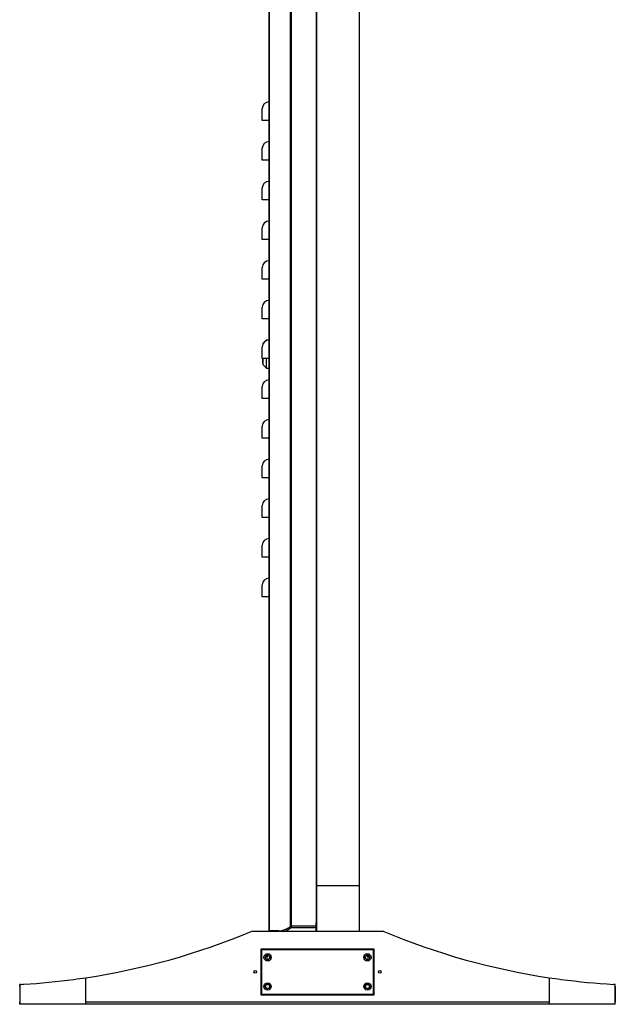
# Model space of a CAD drawing. Units: inches. Extents: x 6397 to 12501, y 470 to 4411.
# Drawn here: x 6397 to 6847, y 1514 to 2258 of the extents above; entities that cross this region are included whole.
import ezdxf

# ---------------------------------------------------------------- set-up
doc = ezdxf.new("R2010")
doc.units = ezdxf.units.IN
doc.header["$LTSCALE"] = 2.574606
doc.header["$MEASUREMENT"] = 0
doc.layers.get('0').update_dxf_attribs({"linetype": 'CONTINUOUS'})

msp = doc.modelspace()

# ---------------------------------------------------------------- linework, layer by layer
at = {"color": 7, "linetype": 'Continuous'}
for p, q in [((6621.65, 1569.1), (6621.65, 3313.4)), ((6621.85, 1569.1), (6621.85, 3313.6)), ((6653.95, 3313.6), (6653.95, 1569.1)), ((6654.15, 1569.1), (6654.15, 3313.4)), ((6601.74, 3290.6), (6601.74, 1572.89)), ((6602.74, 1573.16), (6602.74, 3290.69)), ((6585.85, 1569.1), (6585.85, 3266.95)), ((6586.05, 1569.6), (6586.05, 3266.95)), ((6585.65, 2254.1), (6585.65, 1757.1)), ((6580.65, 2182.1), (6580.65, 2191.1)), ((6585.65, 2182.1), (6580.65, 2182.1)), ((6580.65, 2152.1), (6580.65, 2161.1)), ((6585.65, 2152.1), (6580.65, 2152.1)), ((6580.65, 2122.1), (6580.65, 2131.1)), ((6585.65, 2122.1), (6580.65, 2122.1)), ((6580.65, 2092.1), (6580.65, 2101.1)), ((6585.65, 2092.1), (6580.65, 2092.1)), ((6580.65, 2062.1), (6580.65, 2071.1)), ((6585.65, 2062.1), (6580.65, 2062.1)), ((6580.65, 2032.1), (6580.65, 2041.1)), ((6585.65, 2032.1), (6580.65, 2032.1)), ((6580.65, 2002.1), (6580.65, 2011.1)), ((6581.25, 2013.85), (6583.75, 2016.35)), ((6581.25, 2013.34), (6581.25, 2013.85)), ((6583.75, 2016.35), (6585.65, 2016.35)), ((6583.75, 2015.68), (6583.75, 2016.35)), ((6585.65, 2002.1), (6580.65, 2002.1)), ((6581.15, 1998.68), (6581.15, 2002.1)), ((6581.25, 1997.35), (6581.25, 2002.1)), ((6583.75, 1994.85), (6583.75, 2002.1)), ((6581.25, 1997.35), (6583.75, 1994.85)), ((6583.75, 1994.85), (6585.65, 1994.85)), ((6580.65, 1972.1), (6580.65, 1981.1)), ((6585.65, 1972.1), (6580.65, 1972.1)), ((6580.65, 1942.1), (6580.65, 1951.1)), ((6585.65, 1942.1), (6580.65, 1942.1)), ((6580.65, 1912.1), (6580.65, 1921.1)), ((6585.65, 1912.1), (6580.65, 1912.1)), ((6580.65, 1882.1), (6580.65, 1891.1)), ((6585.65, 1882.1), (6580.65, 1882.1)), ((6580.65, 1852.1), (6580.65, 1861.1)), ((6585.65, 1852.1), (6580.65, 1852.1)), ((6580.65, 1822.1), (6580.65, 1831.1)), ((6585.65, 1822.1), (6580.65, 1822.1)), ((6654.15, 1603.6), (6621.65, 1603.6)), ((6602, 1572.89), (6601.74, 1572.89)), ((6621.4, 1573.16), (6602.4, 1573.16)), ((6602.4, 1573.16), (6602.4, 1572.27)), ((6602.4, 1572.27), (6621.4, 1572.27)), ((6621.65, 1575.63), (6621.1, 1575.63)), ((6621.1, 1575.63), (6621.1, 1573.16)), ((6621.4, 1569.1), (6621.4, 1573.16)), ((6672.37, 1569.1), (6572.37, 1569.1)), ((6593.01, 1569.6), (6585.85, 1569.6)), ((6593, 1569.1), (6593, 1569.6)), ((6593.02, 1569.6), (6593.02, 1569.1)), ((6579.87, 1556.1), (6664.87, 1556.1)), ((6579.87, 1521.1), (6579.87, 1556.1)), ((6580.37, 1555.6), (6664.37, 1555.6)), ((6580.37, 1521.6), (6580.37, 1555.6)), ((6587.87, 1556.1), (6587.87, 1555.6)), ((6656.87, 1555.6), (6656.87, 1556.1)), ((6664.37, 1555.6), (6664.37, 1521.6)), ((6664.87, 1556.1), (6664.87, 1521.1)), ((6583.26, 1550.1), (6584.87, 1550.1)), ((6584.87, 1550.1), (6584.87, 1551.1)), ((6659.87, 1551.1), (6659.87, 1550.1)), ((6659.87, 1550.1), (6661.47, 1550.1)), ((6447.37, 1514.1), (6447.37, 1534.22)), ((6797.37, 1534.22), (6797.37, 1514.1)), ((6397.35, 1527.59), (6397.35, 1529.1)), ((6398.17, 1529.15), (6397.37, 1529.1)), ((6397.37, 1529.1), (6397.37, 1514.1)), ((6397.37, 1527.59), (6397.37, 1515.7)), ((6398.72, 1529.18), (6398.17, 1529.15)), ((6398.8, 1529.18), (6398.72, 1529.18)), ((6846.01, 1529.18), (6845.93, 1529.18)), ((6846.55, 1529.15), (6846.01, 1529.18)), ((6847.37, 1529.1), (6846.55, 1529.15)), ((6847.37, 1514.1), (6847.37, 1529.1)), ((6847.37, 1527.59), (6847.37, 1515.7)), ((6664.87, 1521.1), (6579.87, 1521.1)), ((6664.37, 1521.6), (6580.37, 1521.6)), ((6587.87, 1521.6), (6587.87, 1521.1)), ((6656.87, 1521.1), (6656.87, 1521.6)), ((6397.35, 1514.1), (6397.35, 1515.7)), ((6847.37, 1514.1), (6397.37, 1514.1)), ((6797.37, 1515.7), (6447.37, 1515.7))]:
    msp.add_line(p, q, dxfattribs=at)
for centre, radius in [((6584.67, 1549.6), 2.75), ((6584.67, 1549.6), 1.75), ((6584.67, 1549.6), 1.5), ((6660.07, 1549.6), 2.75), ((6660.07, 1549.6), 1.75), ((6660.07, 1549.6), 1.5), ((6575.37, 1538.6), 1), ((6669.37, 1538.6), 1), ((6584.67, 1527.6), 2.75), ((6584.67, 1527.6), 1.75), ((6584.67, 1527.6), 1.5), ((6660.07, 1527.6), 2.75), ((6660.07, 1527.6), 1.75), ((6660.07, 1527.6), 1.5)]:
    msp.add_circle(centre, radius, dxfattribs=at)
for centre, radius, start, end in [((6585.65, 2191.1), 5, 90, 180), ((6585.65, 2161.1), 5, 90, 180), ((6585.65, 2131.1), 5, 90, 180), ((6585.65, 2101.1), 5, 90, 180), ((6585.65, 2071.1), 5, 90, 180), ((6585.65, 2041.1), 5, 90, 180), ((6585.65, 2011.1), 5, 90, 180), ((6581.35, 1998.68), 0.2, 180, 239.66827), ((6585.65, 1981.1), 5, 90, 180), ((6585.65, 1951.1), 5, 90, 180), ((6585.65, 1921.1), 5, 90, 180), ((6585.65, 1891.1), 5, 90, 180), ((6585.65, 1861.1), 5, 90, 180), ((6585.65, 1831.1), 5, 90, 180), ((6602.74, 1570.92), 2.24, 89.98592, 98.60331), ((6368.47, 2058.31), 530, 278.56038, 292.62515), ((6587.05, 1569.8), 1.2, 180, 215.71416), ((6876.26, 2058.31), 530, 247.37485, 261.43962), ((6368.3, 2059.57), 531.26, 277.5695, 278.55928), ((6876.43, 2059.49), 531.19, 261.44066, 262.42733), ((6368.39, 2059.54), 531.23, 273.28191, 273.46015), ((6368.47, 2058.35), 530.03, 273.4588, 277.56809), ((6876.24, 2058.11), 529.79, 262.42764, 266.72065)]:
    msp.add_arc(centre, radius, start, end, dxfattribs=at)
for points in [[(6596.04, 1570.07), (6597.05, 1570.33), (6598.04, 1570.71), (6598.98, 1571.18)], [(6598.98, 1571.18), (6599.95, 1571.66), (6600.88, 1572.24), (6601.74, 1572.89)], [(6593, 1569.6), (6594.03, 1569.64), (6595.05, 1569.8), (6596.04, 1570.07)]]:
    msp.add_open_spline(points, degree=3, dxfattribs=at)
for points, knots in [([(6596.14, 1569.07), (6597.27, 1569.37), (6599.48, 1570.23), (6601.47, 1571.53), (6602.4, 1572.27)], [0, 0, 0, 0, 0.493253, 1, 1, 1, 1]), ([(6601.74, 1572.89), (6601.78, 1572.92), (6601.98, 1573.04), (6602.22, 1573.11), (6602.4, 1573.13)], [0, 0, 0, 0, 0.210686, 1, 1, 1, 1])]:
    msp.add_open_spline(points, degree=3, knots=knots, dxfattribs=at)

doc.saveas('drawing.dxf')
